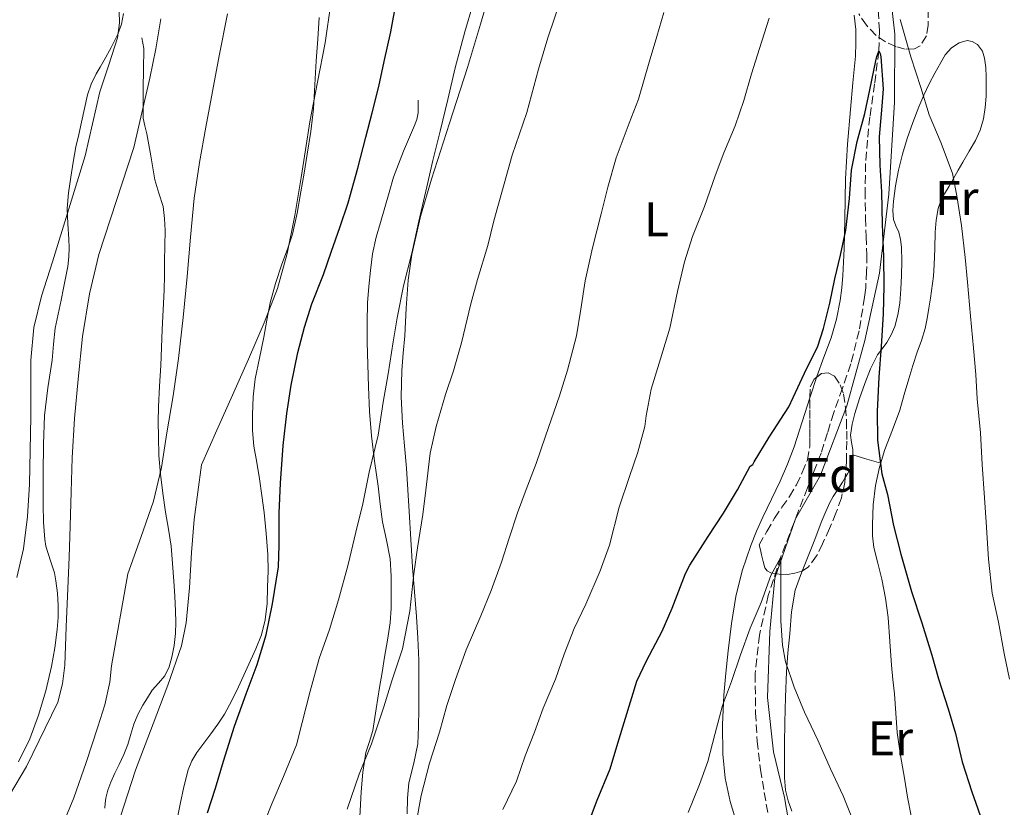
# Model space of a CAD drawing. Units: metres. Extents: x 543128 to 546159, y 4712435 to 4714707.
# Drawn here: x 544181 to 544384, y 4714276 to 4714438 of the extents above; entities that cross this region are included whole.
import ezdxf
from ezdxf.enums import TextEntityAlignment as Align

# ---------------------------------------------------------------- set-up
doc = ezdxf.new("R2010")
doc.units = ezdxf.units.M
doc.header["$MEASUREMENT"] = 0
doc.linetypes.add('DGN Style 3', pattern=[2.435890702152634, 1.739921930109024, -0.6959687720436097])
for name, color, linetype, lineweight in [('Barranco lineal', 142, 'DGN Style 3', 13), ('Curva de nivel directora', 30, 'Continuous', 30), ('Curva de nivel intermedia', 30, 'Continuous', 0), ('Etiqueta de uso rústico', 92, 'Continuous', 0), ('Etiqueta de zona arbolada', 92, 'Continuous', 0), ('Límite de Autonomía', 7, 'Continuous', 0), ('Línea  de bancal', 1, 'Continuous', 13), ('Línea de cambio de uso (parcela vista)', 92, 'Continuous', 0), ('Zona arbolada', 92, 'DGN Style 3', 0)]:
    doc.layers.add(name, color=color, linetype=linetype, lineweight=lineweight)
doc.styles.add('Style-Arial', font='arial.ttf')

msp = doc.modelspace()

# ---------------------------------------------------------------- linework, layer by layer
at = {"layer": 'Barranco lineal', "color": 142, "linetype": 'DGN Style 3', "lineweight": 13}
msp.add_polyline3d([(544358.0099999999, 4714440.380000001, 650.679999999993), (544358.2400000002, 4714436.180000001, 650.2899999999936), (544358.1200000001, 4714431.99, 650), (544357.2400000002, 4714425.220000001, 649.7100000000064), (544356.2699999996, 4714418.439999999, 649.5), (544355.7599999999, 4714413.66, 649.3699999999953), (544355.4000000004, 4714408.859999999, 649.279999999999), (544355.2999999998, 4714403.25, 649.2400000000052), (544355.3700000001, 4714397.640000001, 649.2200000000012), (544355.5199999996, 4714393.850000001, 649.1699999999983), (544355.6600000003, 4714390.060000001, 649.1000000000058), (544355.6100000005, 4714386.65, 648.9700000000012), (544355.4199999999, 4714383.24, 648.820000000007), (544355.3300000001, 4714382.279999999, 648.8300000000017), (544355.2000000002, 4714381.32, 648.8300000000017), (544354.04, 4714374.41, 648.429999999993), (544352.3600000005, 4714367.609999999, 648.0200000000041), (544350.6200000001, 4714362.59, 647.75), (544348.8399999999, 4714357.59, 647.5200000000041), (544347.5700000003, 4714353.4, 647.3999999999943), (544346.2199999997, 4714349.220000001, 647.3300000000017), (544344.8300000001, 4714345.640000001, 647.3699999999953), (544343.4199999999, 4714342.09, 647.3800000000047), (544340.6600000003, 4714334.980000001, 646.2899999999936), (544337.9299999997, 4714327.859999999, 645), (544335.3700000001, 4714319.970000001, 644.3099999999977), (544333.5300000003, 4714311.800000001, 643.8399999999965), (544332.6699999999, 4714303.82, 643.570000000007), (544332.7300000004, 4714295.83, 643.3800000000047), (544333.0899999999, 4714289.99, 643.3099999999977), (544333.75, 4714284.17, 643.2299999999959), (544334.5499999998, 4714279.439999999, 643.1100000000006), (544335.3399999999, 4714274.710000001, 642.9799999999959)], dxfattribs=at)
at = {"layer": 'Curva de nivel directora', "color": 30, "linetype": 'Continuous', "lineweight": 30, "flags": 128}
for points, elevation in [([(544235.5399999998, 4714350.83), (544236.2799999996, 4714357.42), (544237.1400000001, 4714363.260000001), (544238.4999999992, 4714369.960000001), (544239.9099999996, 4714375.16), (544241.4400000006, 4714379.95), (544243.7800000008, 4714386.039999999), (544245.4900000008, 4714390.810000001), (544247.2000000007, 4714395.690000001), (544248.9199999997, 4714400.750000001), (544250.8799999999, 4714407.87), (544252.5499999995, 4714414.27), (544253.8100000002, 4714419.289999999), (544255.1699999991, 4714424.67), (544256.3299999991, 4714429.84), (544257.6500000001, 4714435.960000002), (544258.8399999993, 4714442.350000001)], 675.0000000000002), ([(544298.1499999994, 4714272.550000002), (544300.1499999999, 4714277.82), (544302.8399999988, 4714284.250000001), (544304.4100000003, 4714289.58), (544305.9500000002, 4714294.730000001), (544308.2799999992, 4714302.340000001), (544310.2699999987, 4714306.520000001), (544313.5099999995, 4714312.62), (544315.5599999992, 4714317.350000001), (544318.3099999985, 4714324.5), (544319.2099999993, 4714326.180000001), (544323.0000000001, 4714332.090000001), (544326.1200000005, 4714336.890000002), (544328.9999999994, 4714341.670000001), (544331.6100000001, 4714346.550000003), (544332.1699999989, 4714346.920000001), (544332.4599999995, 4714347.460000002), (544335.5599999996, 4714352.550000002), (544339.6099999998, 4714358.760000001), (544340.5099999984, 4714360.680000001), (544342.7900000005, 4714365.699999999), (544345.5300000008, 4714371.270000001), (544346.730000001, 4714374.920000001), (544347.9999999984, 4714380.12), (544349.0800000002, 4714385.140000001), (544350.2499999993, 4714390.02), (544351.32, 4714395.140000001), (544352.0599999997, 4714401.640000001), (544352.5199999979, 4714407.500000001), (544353.6800000003, 4714413.380000002), (544355.2099999991, 4714419.11), (544356.2799999998, 4714424.039999999), (544357.5299999992, 4714429.980000001), (544357.6900000002, 4714430.900000001), (544358.1199999994, 4714431.99), (544358.3799999986, 4714431.480000001), (544358.5199999994, 4714430.820000002), (544358.9899999988, 4714424.250000002), (544358.7599999986, 4714420.630000001), (544358.2199999999, 4714414.340000001), (544358.3299999994, 4714408.520000001), (544358.6799999981, 4714403), (544358.8300000001, 4714396.310000001), (544359.0499999991, 4714389.689999999), (544359.1499999998, 4714383.58), (544359.0400000003, 4714377.940000001), (544358.62, 4714371.190000001), (544358.1100000005, 4714364.86), (544357.7500000005, 4714357.820000002), (544357.8199999998, 4714351.930000001), (544358.7599999986, 4714345.020000001), (544359.9099999997, 4714340.740000002), (544361.1500000003, 4714334.359999999), (544362.65, 4714328.49), (544364.8699999995, 4714320.760000001), (544366.9900000007, 4714314.340000001), (544369.0299999992, 4714307.640000002), (544370.4299999984, 4714302.820000002), (544372.4099999989, 4714296.650000002), (544373.8799999995, 4714291.58), (544375.2599999987, 4714285.690000001), (544377.2900000005, 4714279.560000001), (544379.7899999995, 4714272.34)], 650.0000000000001), ([(544219.9400000004, 4714275.210000002), (544221.5900000001, 4714280.320000002), (544223.1999999994, 4714285.850000001), (544225.4799999992, 4714293.070000002), (544227.8799999999, 4714299.710000002), (544230.1799999998, 4714305.720000003), (544231.9900000002, 4714311.850000001), (544233.3499999993, 4714318.220000002), (544234.5799999987, 4714325.850000001), (544234.7100000005, 4714330.28), (544234.7100000005, 4714336.890000002), (544234.980000001, 4714343.080000001), (544235.5399999998, 4714350.83)], 675.0000000000001)]:
    msp.add_lwpolyline(points, dxfattribs=dict(at, elevation=elevation))
at = {"layer": 'Curva de nivel intermedia', "color": 30, "linetype": 'Continuous', "lineweight": 0, "flags": 128}
for points, elevation in [([(544180.6900000006, 4714323.669999998), (544182.0700000019, 4714329.580000001), (544182.9000000012, 4714336.21), (544183.3200000015, 4714342.859999999), (544183.4700000013, 4714349.82), (544183.5899999996, 4714356.779999998), (544183.5899999996, 4714362.599999999), (544183.6000000008, 4714368.41), (544184.1999999998, 4714375.070000002), (544185.76, 4714381.570000002), (544188.0399999999, 4714388.609999999), (544194.740000001, 4714410.4), (544196.2600000009, 4714416.999999999), (544197.7800000008, 4714423.599999999), (544199.6600000006, 4714429.130000001), (544201.440000002, 4714434.689999999), (544201.8100000009, 4714437.83), (544201.6900000002, 4714442.619999998)], 695), ([(544248.7100000017, 4714275.980000001), (544251.1600000014, 4714283.179999998), (544253.6600000004, 4714289.400000001), (544254.36, 4714291.48), (544256.2000000018, 4714297.029999999), (544257.9100000017, 4714302.359999998), (544260.1, 4714308.95), (544261.5500000005, 4714316.730000001), (544262.4400000002, 4714324.41), (544263.1900000012, 4714329.769999999), (544264.2800000019, 4714336.599999999), (544264.8600000008, 4714341.659999999), (544265.7400000015, 4714349.230000001), (544266.9999999999, 4714354.699999999), (544268.9400000002, 4714361.32), (544270.5400000005, 4714366.199999999), (544272.2200000013, 4714371.96), (544274.11, 4714379.949999998), (544275.4800000002, 4714385), (544277.6700000007, 4714392.009999999), (544278.8700000009, 4714397.069999999), (544282.6300000006, 4714410.600000001), (544285.6900000006, 4714419.350000001), (544288.0900000011, 4714428.269999999), (544290.010000001, 4714434.679999999), (544292.7800000005, 4714443.05)], 665), ([(544201.9500000017, 4714274.28), (544205.1300000001, 4714283.980000001), (544208.7199999999, 4714293.519999998), (544211.780000002, 4714301.489999998), (544214.5800000004, 4714309.600000001), (544215.5700000006, 4714314.33), (544216.2200000011, 4714321.539999999), (544216.6300000001, 4714328.779999998), (544217.1799999999, 4714335.59), (544218.6799999998, 4714346.829999999), (544221.8800000006, 4714354), (544225.0900000003, 4714361.180000001), (544228.3700000015, 4714368.609999999), (544231.5900000002, 4714376.079999999), (544234.3200000017, 4714383.100000001), (544236.3600000001, 4714390.349999999), (544237.88, 4714398.130000002), (544239.200000001, 4714405.949999998), (544240.0900000005, 4714411.689999999), (544241.0000000005, 4714417.439999999), (544242.5700000017, 4714425.57), (544244.180000001, 4714433.689999999), (544245.3200000009, 4714441.809999999)], 680), ([(544253.2000000001, 4714345.31), (544255.0599999996, 4714352.939999999), (544256.0800000011, 4714359.769999999), (544257.1200000005, 4714365.58), (544258.1200000017, 4714372.160000001), (544258.9800000001, 4714377.099999999), (544260.2600000009, 4714383.689999999), (544262.0199999999, 4714390.38), (544263.4600000016, 4714396.989999999), (544265.0800000001, 4714404.039999999), (544266.3300000017, 4714409.470000001), (544267.8300000014, 4714415.499999999), (544269.4100000017, 4714422.01), (544270.9299999994, 4714428.519999999), (544272.8899999997, 4714435.98), (544274.5000000012, 4714441.310000001)], 670.0000000000001), ([(544262.9200000007, 4714273.130000001), (544263.9400000023, 4714278.759999999), (544265.6100000018, 4714285.42), (544267.6600000015, 4714291.8), (544269.2199999995, 4714297.289999999), (544270.9699999996, 4714302.649999999), (544273.1800000002, 4714308.789999999), (544276.2000000001, 4714315.74), (544278.3300000001, 4714321), (544280.4700000014, 4714326.78), (544282.0400000005, 4714331.749999999), (544283.7700000005, 4714336.99), (544285.5600000009, 4714341.74), (544287.5600000013, 4714347.100000001), (544289.5300000005, 4714352.76), (544292.3800000004, 4714361.05), (544294.0099999999, 4714366.309999999), (544295.8700000017, 4714373.369999997), (544296.8100000005, 4714378.890000001), (544297.6900000012, 4714384.73), (544299.190000001, 4714391.509999999), (544300.9900000005, 4714398.470000001), (544302.3300000015, 4714403.989999999), (544304.0400000013, 4714410.029999999), (544306.7300000002, 4714417.130000001), (544308.6300000001, 4714422.060000001), (544310.860000001, 4714429.689999999), (544312.4099999999, 4714435.000000001), (544313.8400000005, 4714439.960000001)], 660.0000000000001), ([(544179.1999999998, 4714278.830000001), (544182.6599999998, 4714284.77), (544189.1500000008, 4714298), (544190.1000000008, 4714301.759999999), (544190.55, 4714305.600000001), (544190.8600000007, 4714313.51), (544191.1700000014, 4714321.42), (544191.4300000007, 4714327.819999999), (544191.680000001, 4714334.220000001), (544191.8900000012, 4714341.26), (544192.0800000011, 4714348.3), (544192.5800000018, 4714356.380000001), (544193.3200000017, 4714364.449999999), (544194.2100000012, 4714373.27), (544195.6700000009, 4714382), (544197.5500000007, 4714390.149999999), (544204.7900000004, 4714412.139999999), (544206.4400000023, 4714419.279999998), (544208.0800000005, 4714426.410000001), (544209.2899999998, 4714432.48), (544210.3100000012, 4714438.590000001)], 690), ([(544189.6200000002, 4714271.529999998), (544192.3899999995, 4714278.300000001), (544194.930000001, 4714285.579999999), (544197.3499999995, 4714292.91), (544198.8300000014, 4714297.470000001), (544199.8399999995, 4714302.119999999), (544200.2100000004, 4714305.499999999), (544203.57, 4714324.41), (544206.2000000008, 4714331.880000001), (544208.8200000004, 4714339.34), (544210.5000000013, 4714346.310000001), (544211.5899999999, 4714353.439999999), (544212.8700000006, 4714361.069999999), (544213.9900000005, 4714368.73), (544214.9200000003, 4714377.159999998), (544215.7600000006, 4714385.599999999), (544216.42, 4714393.67), (544217.1700000011, 4714401.739999999), (544218.2700000008, 4714409.05), (544219.6000000007, 4714416.319999999), (544220.9800000021, 4714423.65), (544222.3700000001, 4714430.990000002), (544224.0399999998, 4714439.67)], 685.0000000000002), ([(544280.7300000007, 4714275.9), (544283.5300000013, 4714281.770000001), (544285.3399999996, 4714286.940000001), (544287.2300000006, 4714291.819999999), (544289.0299999999, 4714296.779999999), (544291.5500000011, 4714302.74), (544293.3700000006, 4714307.850000001), (544295.4000000001, 4714313.159999998), (544297.7900000018, 4714318.149999999), (544300.7600000001, 4714325.05), (544302.6700000013, 4714330.279999998), (544304.6700000018, 4714338.099999999), (544306.8300000009, 4714344.46), (544308.5400000007, 4714349.42), (544309.9500000011, 4714354.710000001), (544310.2199999995, 4714356.92), (544311.2600000009, 4714362.42), (544313.2100000001, 4714368.679999999), (544315.100000001, 4714374.949999998), (544316.7000000014, 4714382.499999999), (544318.1400000008, 4714388.649999999), (544319.7400000013, 4714393.849999999), (544322.2300000013, 4714399.989999998), (544324.4300000007, 4714406.279999998), (544326.190000002, 4714411.08), (544328.5200000011, 4714416.619999998), (544330.3300000017, 4714421.829999999), (544331.9000000006, 4714427.289999999), (544333.5800000015, 4714432.52), (544335.5599999996, 4714438.789999999)], 655), ([(544362.5400000005, 4714438.489999999), (544364.730000001, 4714430.789999999), (544366.7800000006, 4714424.46), (544368.4800000016, 4714418.890000001), (544370.9200000003, 4714413.050000001), (544373.2600000005, 4714406.759999999), (544374.2000000015, 4714402.199999999), (544375.1300000013, 4714396.089999998), (544375.9000000001, 4714389.479999999), (544376.4000000008, 4714384.409999999), (544376.9599999996, 4714377.46), (544377.6300000002, 4714370.859999999), (544378.0800000017, 4714365.46), (544378.35, 4714360.439999999), (544379.0200000005, 4714353.430000001), (544379.4200000007, 4714346.890000001), (544379.880000001, 4714340.07), (544380.2000000007, 4714335.03), (544380.7000000014, 4714327.42), (544381.4500000002, 4714320.42), (544382.750000001, 4714314.439999999), (544383.9100000011, 4714308.009999999), (544384.9999999997, 4714302.699999998)], 655), ([(544231.1699999999, 4714272.039999999), (544233.2000000017, 4714277.099999999), (544235.6000000001, 4714282.67), (544238.2399999999, 4714289.230000001), (544239.4100000011, 4714293.8), (544241.0800000008, 4714300.250000001), (544242.9000000003, 4714306.989999999), (544245.0300000004, 4714312.970000001), (544246.880000001, 4714319.08), (544248.9199999997, 4714326.359999999), (544250.4500000007, 4714332.96), (544251.9200000014, 4714338.81), (544253.2000000001, 4714345.31)], 670.0000000000001), ([(544318.8700000017, 4714275.289999999), (544321.1900000019, 4714281.06), (544322.9100000007, 4714285.78), (544324.3500000002, 4714291.380000002), (544325.9500000007, 4714297.32), (544327.77, 4714302.279999998), (544329.660000001, 4714307.77), (544331.6400000014, 4714313.21), (544333.9000000011, 4714318.519999999), (544335.9000000017, 4714324.039999999), (544337.9300000012, 4714327.859999999), (544337.9600000002, 4714327.260000001), (544337.9600000002, 4714320.01), (544337.9600000002, 4714314.739999999), (544338.2799999998, 4714309.699999998), (544338.9400000015, 4714306.279999998), (544340.1100000005, 4714302.699999998), (544340.7000000007, 4714301.08), (544342.8300000007, 4714295.91), (544345.5900000011, 4714290.17), (544348.1500000004, 4714284.26), (544350.7800000012, 4714278.699999999), (544352.7100000002, 4714273.929999999)], 645.0000000000001)]:
    msp.add_lwpolyline(points, dxfattribs=dict(at, elevation=elevation))
at = {"layer": 'Límite de Autonomía', "color": 7, "linetype": 'Continuous', "lineweight": 0}
msp.add_polyline3d([(544360.2899999992, 4714445.27, 654.2), (544361.4400000013, 4714435.480000001, 653.14), (544361.3099999987, 4714421.5, 651.8000000000001), (544360.1799999997, 4714402.560000001, 651.7), (544358.2699999996, 4714386.290000001, 649.75), (544355.2300000004, 4714372.439999999, 649.1600000000001), (544351.5500000007, 4714358.960000001, 648.59), (544346.0799999982, 4714344.730000001, 647.73), (544341, 4714335.699999999, 646.4100000000001), (544338.8500000016, 4714329.600000001, 645.39), (544336.6900000013, 4714323.5, 644.6700000000001), (544335.6700000018, 4714312.57, 644.39), (544335.1700000018, 4714298.970000001, 644), (544336.4400000013, 4714287.779999999, 643.85), (544338.7300000004, 4714278.380000001, 643.6900000000002), (544340.6400000006, 4714267.199999999, 643.02), (544342.3000000007, 4714252.199999999, 642.38), (544340.7699999996, 4714243.300000001, 640.76), (544339.379999999, 4714233.130000001, 639.95), (544337.6000000016, 4714224.24, 639.84), (544331.120000001, 4714212.029999999, 639.61), (544325.2800000012, 4714200.470000001, 638.2900000000001), (544321.3500000016, 4714188.01, 637.0400000000001), (544319.5700000003, 4714175.040000001, 635.75)], dxfattribs=at)
at = {"layer": 'Línea  de bancal', "color": 1, "linetype": 'Continuous', "lineweight": 13}
for points in [[(544181.0199999998, 4714285.740000002, 690.820000000007), (544183.3700000012, 4714290.439999999, 690.8399999999965), (544185.149999998, 4714295.34, 691.0200000000041), (544186.63, 4714300.33, 691.3099999999977), (544187.8399999993, 4714305.369999998, 691.6699999999983), (544188.5000000009, 4714309.159999999, 692.0200000000041), (544188.969999998, 4714312.970000001, 692.3300000000017), (544189.1700000014, 4714315.440000001, 692.429999999993), (544189.1999999982, 4714317.91, 692.5200000000041), (544189.0300000006, 4714320.46, 692.6300000000047), (544188.730000001, 4714322.970000001, 692.779999999999), (544188.6100000005, 4714323.779999999, 693.0200000000041), (544188.4499999996, 4714324.59, 693.3000000000029), (544187.7800000011, 4714326.689999999, 693.6100000000006), (544187.0700000003, 4714328.790000001, 693.9100000000036), (544186.6900000004, 4714330.119999998, 694.1600000000036), (544186.4299999989, 4714331.48, 694.3899999999994), (544186.1900000019, 4714335.029999999, 694.779999999999), (544186.1299999993, 4714338.599999999, 694.9199999999983), (544186.1200000005, 4714341.88, 694.9199999999983), (544186.1299999993, 4714345.159999999, 694.9199999999983), (544186.1700000018, 4714351.09, 694.8999999999943), (544186.3999999977, 4714357.019999999, 694.8699999999953), (544187.1000000016, 4714362.710000002, 694.7599999999948), (544187.9299999987, 4714368.380000001, 694.6499999999943), (544188.2100000003, 4714371.670000001, 694.6100000000006), (544188.5900000003, 4714374.939999999, 694.6000000000058), (544189.1900000017, 4714377.84, 694.6000000000058), (544189.8099999984, 4714380.73, 694.6000000000058), (544190.3000000002, 4714383.180000001, 694.6000000000058), (544190.7800000008, 4714385.630000002, 694.6000000000058), (544191.1600000007, 4714387.65, 694.6000000000058), (544191.4200000024, 4714389.670000001, 694.6199999999953), (544191.4600000002, 4714391.49, 694.779999999999), (544191.390000001, 4714393.310000001, 694.9799999999959), (544191.1700000019, 4714396.460000001, 695.1300000000047), (544191.04, 4714399.61, 695.1900000000023), (544191.3199999994, 4714402.82, 695.1900000000023), (544191.8099999989, 4714406.01, 695.1900000000023), (544192.2899999995, 4714409.140000002, 695.1900000000023), (544192.8599999994, 4714412.25, 695.1900000000023), (544193.4299999995, 4714414.81, 695.1900000000023), (544193.9999999994, 4714417.369999999, 695.179999999993), (544194.6099999996, 4714420.180000001, 695.1300000000047), (544195.230000001, 4714422.99, 695.029999999999), (544195.9699999986, 4714425.189999999, 694.8500000000058), (544197.0100000025, 4714427.269999999, 694.6600000000036), (544197.8500000006, 4714428.690000001, 694.6000000000058), (544198.7000000001, 4714430.109999999, 694.570000000007), (544200.1299999983, 4714432.749999999, 694.5500000000029), (544201.4600000004, 4714435.470000002, 694.5399999999936), (544202.2199999982, 4714437.550000001, 694.529999999999), (544202.6600000007, 4714439.710000002, 694.5399999999936)], [(544212.870000001, 4714269.8, 677.279999999999), (544214.3000000016, 4714277.02, 677.429999999993), (544215.0500000003, 4714280.560000001, 677.5099999999948), (544215.9299999988, 4714284.09, 677.5899999999965), (544216.6799999998, 4714285.96, 677.7400000000052), (544217.7600000016, 4714287.67, 677.8000000000029), (544219.170000002, 4714289.579999999, 677.6499999999943), (544220.5899999992, 4714291.480000001, 677.5), (544222.0500000009, 4714293.470000001, 677.3399999999965), (544223.4400000012, 4714295.509999999, 677.179999999993), (544224.940000001, 4714298.31, 676.8600000000006), (544226.3, 4714301.189999999, 676.6499999999943), (544228.1299999984, 4714305.06, 676.6499999999943), (544229.8999999987, 4714308.970000002, 676.6499999999943), (544231.0599999987, 4714311.890000001, 676.6499999999943), (544231.8399999988, 4714314.92, 676.6499999999943), (544232.1999999987, 4714318.279999998, 676.7899999999936), (544232.3199999994, 4714321.640000001, 677), (544232.3900000008, 4714325.020000001, 677.1300000000047), (544232.3299999983, 4714328.390000001, 677.2599999999948), (544232.030000001, 4714332.720000001, 677.3600000000006), (544231.5799999973, 4714337.029999999, 677.4600000000064), (544231.1499999982, 4714340.500000001, 677.6399999999994), (544230.670000002, 4714343.960000001, 677.8800000000047), (544230.0700000008, 4714347.32, 678.2400000000052), (544229.4699999995, 4714350.7, 678.5399999999936), (544229.199999999, 4714353.920000001, 678.6399999999994), (544229.1799999989, 4714357.150000001, 678.7400000000052), (544229.3199999997, 4714360.84, 678.8699999999953), (544229.7800000003, 4714364.509999999, 679), (544230.6400000007, 4714368.800000001, 679.0599999999977), (544231.4999999991, 4714373.080000001, 679.1000000000058), (544232.1700000018, 4714376.619999999, 679.2400000000052), (544232.8500000013, 4714380.150000001, 679.3699999999953), (544233.9299999987, 4714384.189999999, 679.3699999999953), (544235.2299999995, 4714388.170000001, 679.3800000000047), (544236.3799999985, 4714391.220000002, 679.4499999999971), (544237.4400000024, 4714394.300000002, 679.5099999999948), (544238.3900000001, 4714398.640000001, 679.6000000000058), (544239.1700000024, 4714403.019999999, 679.6999999999971), (544239.8200000006, 4714406.890000001, 679.8999999999943), (544240.4499999987, 4714410.76, 680.1199999999953), (544241.1799999997, 4714415.429999999, 680.3000000000029), (544241.7299999995, 4714420.119999998, 680.3899999999994), (544242.0300000012, 4714425.070000002, 680.3899999999994), (544242.3000000018, 4714430.009999999, 680.3800000000047), (544242.6200000013, 4714434.45, 680.3600000000006), (544242.9099999997, 4714438.890000002, 680.3899999999994)], [(544198.7800000005, 4714276.199999999, 682.8899999999994), (544198.8799999988, 4714277.210000002, 682.9900000000052), (544199.0399999997, 4714278.220000001, 683.0800000000017), (544199.4299999987, 4714279.920000001, 683.2700000000041), (544200.010000002, 4714281.560000001, 683.3800000000047), (544200.8900000005, 4714283.380000001, 683.3800000000047), (544201.7699999989, 4714285.189999999, 683.3800000000047), (544202.690000002, 4714287.23, 683.3800000000047), (544203.5700000004, 4714289.290000001, 683.3800000000047), (544204.1600000005, 4714291.390000001, 683.3899999999994), (544204.7500000006, 4714293.5, 683.3699999999953), (544205.6200000001, 4714295.46, 683.2100000000064), (544206.6200000015, 4714297.349999999, 682.9799999999959), (544207.5599999981, 4714298.92, 682.8000000000029), (544208.5599999994, 4714300.439999999, 682.6199999999953), (544209.8600000002, 4714301.92, 682.4799999999959), (544211.1499999977, 4714303.430000001, 682.4400000000023), (544212.0599999997, 4714305.279999999, 682.4400000000023), (544212.6200000007, 4714307.26, 682.4400000000023), (544213.0900000001, 4714309.680000001, 682.4400000000023), (544213.3400000005, 4714312.119999998, 682.4400000000023), (544213.4099999997, 4714314.430000001, 682.4700000000012), (544213.3700000017, 4714316.73, 682.5500000000029), (544213.1900000006, 4714319.83, 682.679999999993), (544212.9899999973, 4714322.92, 682.8699999999953), (544212.7500000005, 4714326.52, 683.1600000000036), (544212.4300000007, 4714330.109999999, 683.4600000000064), (544211.8999999987, 4714333.619999999, 683.779999999999), (544211.3099999987, 4714337.11, 684.1199999999953), (544210.7399999987, 4714340.980000001, 684.9600000000064), (544210.239999998, 4714344.890000001, 685.7200000000012), (544209.9499999996, 4714348.76, 685.8000000000029), (544209.8200000001, 4714352.630000002, 685.8600000000006), (544209.7699999987, 4714355.710000002, 686.0099999999948), (544209.8200000001, 4714358.78, 686.1699999999983), (544210.0900000005, 4714363.020000001, 686.4700000000012), (544210.3500000021, 4714367.260000001, 686.7400000000052), (544210.4699999982, 4714370.990000002, 686.8699999999953), (544210.5899999989, 4714374.710000001, 686.9799999999959), (544210.8399999993, 4714378.760000001, 687.1199999999953), (544211.0399999982, 4714382.810000001, 687.3000000000029), (544211.0699999996, 4714385.779999999, 687.5), (544211.1000000008, 4714388.75, 687.7400000000052), (544211.1499999977, 4714391.900000001, 687.9900000000052), (544211.1999999991, 4714395.050000001, 688.25), (544211.1099999998, 4714397.540000001, 688.4499999999971), (544210.7800000012, 4714400.029999998, 688.6499999999943), (544209.9499999996, 4714402.76, 689.070000000007), (544209.1200000005, 4714405.470000001, 689.5800000000017), (544208.7000000002, 4714407.95, 689.8699999999953), (544208.2699999989, 4714410.429999999, 690.1699999999983), (544207.8700000009, 4714412.710000001, 690.5899999999965), (544207.4600000018, 4714414.99, 691.029999999999), (544207.0300000005, 4714416.59, 691.2400000000052), (544206.7199999999, 4714418.2, 691.3699999999953), (544206.6799999997, 4714420.04, 691.3600000000006), (544206.6900000008, 4714421.880000002, 691.3699999999953), (544206.6799999997, 4714423.490000002, 691.4900000000052), (544206.6900000008, 4714425.100000001, 691.6199999999953), (544206.730000001, 4714427.349999999, 691.8500000000058), (544206.769999999, 4714429.590000001, 692.070000000007), (544206.8599999984, 4714431.079999999, 692.1699999999983), (544206.8200000004, 4714432.55, 692.1999999999971), (544206.6200000015, 4714433.63, 692.1999999999971), (544206.4299999992, 4714434.710000002, 692.1999999999971)], [(544251.3099999995, 4714274.390000001, 664.9700000000012), (544251.41, 4714276.970000001, 665.1900000000023), (544251.5500000009, 4714279.560000001, 665.4199999999983), (544251.9100000007, 4714283.600000001, 665.7599999999948), (544252.510000002, 4714287.61, 666.1000000000058), (544253.2600000007, 4714289.900000001, 666.25), (544254.0000000006, 4714292.199999998, 666.3300000000017), (544254.6700000011, 4714296.62, 666.4400000000023), (544255.3399999995, 4714301.03, 666.5500000000029), (544255.8700000015, 4714304.140000002, 666.6699999999983), (544256.399999999, 4714307.26, 666.820000000007), (544256.9800000001, 4714310.779999999, 667.029999999999), (544257.5199999987, 4714314.310000001, 667.2400000000052), (544257.7100000011, 4714317.32, 667.4199999999983), (544257.7100000011, 4714320.34, 667.5899999999965), (544257.7100000011, 4714323.930000001, 667.7400000000052), (544257.5199999987, 4714327.51, 667.8999999999943), (544256.7499999999, 4714331.320000002, 668.3099999999977), (544255.9400000008, 4714335.099999999, 668.8699999999953), (544255.4899999994, 4714338.769999999, 669.5200000000041), (544255.0399999999, 4714342.470000001, 670.1499999999943), (544254.3299999991, 4714347.630000001, 670.3500000000058), (544253.6799999988, 4714352.79, 670.4600000000064), (544253.3099999977, 4714357.820000002, 671.2400000000052), (544253.1000000021, 4714362.869999998, 671.9100000000036), (544252.9299999999, 4714367.48, 672.1000000000058), (544252.8000000003, 4714372.090000001, 672.3000000000029), (544252.7800000003, 4714376.13, 672.529999999999), (544252.8999999987, 4714380.170000001, 672.7599999999948), (544253.14, 4714383.510000001, 672.8899999999994), (544253.4999999999, 4714386.840000001, 673.0200000000041), (544253.9299999991, 4714390.279999998, 673.2700000000041), (544254.620000002, 4714393.66, 673.5), (544255.5200000005, 4714396.74, 673.529999999999), (544256.4200000013, 4714399.82, 673.5099999999948), (544257.3199999998, 4714402.909999999, 673.4700000000012), (544258.2199999985, 4714406.01, 673.429999999993), (544260.2800000014, 4714411.369999999, 673.3699999999953), (544262.539999999, 4714416.67, 673.2599999999948), (544263.0500000009, 4714417.939999999, 673.0800000000017), (544263.3099999981, 4714419.26, 672.820000000007), (544263.3200000013, 4714420.59, 672.6399999999994), (544263.329999998, 4714421.910000001, 672.4600000000064)]]:
    msp.add_polyline3d(points, dxfattribs=at)
at = {"layer": 'Línea de cambio de uso (parcela vista)', "color": 92, "linetype": 'Continuous', "lineweight": 0, "extrusion": (0.02293241131970239, -0.05989174473653092, 0.9979414228417811), "elevation": -269219.6735410151, "flags": 128}
msp.add_lwpolyline([(2194122.861427056, 4199392.048529153), (2194120.488425801, 4199389.085890733), (2194120.118021435, 4199388.621224285)], dxfattribs=at)
at = {"layer": 'Línea de cambio de uso (parcela vista)', "color": 92, "linetype": 'Continuous', "lineweight": 0, "extrusion": (-1.279773223952404e-07, 0.55914137505702, 0.8290723265791281), "elevation": 2636525.709814911, "flags": 128}
msp.add_lwpolyline([(-544353.8490289657, -3908173.087886824), (-544356.7090287693, -3908172.050582081), (-544359.5790285725, -3908171.013277339)], dxfattribs=at)
at = {"layer": 'Línea de cambio de uso (parcela vista)', "color": 92, "linetype": 'Continuous', "lineweight": 0}
for points in [[(544276.1399999997, 4714437.52, 668.429999999993), (544278.7400000002, 4714446.460000001, 668.5500000000029)], [(544353.0499999998, 4714439.369999999, 654.3999999999943), (544353.3600000005, 4714436.41, 654.0399999999936), (544353.4100000003, 4714433.689999999, 653.8500000000058), (544353.2999999998, 4714430.970000001, 653.6600000000036), (544352.79, 4714425.480000001, 653.2299999999959), (544352.29, 4714419.99, 652.7899999999936), (544351.6799999997, 4714412.850000001, 652.1000000000058), (544351.25, 4714405.699999999, 651.4600000000064), (544351.1699999999, 4714401.529999999, 651.2200000000012), (544351.1100000005, 4714397.350000001, 651.0200000000041), (544351.04, 4714394.310000001, 650.8699999999953), (544350.9600000001, 4714391.27, 650.7299999999959), (544350.8600000005, 4714388.550000001, 650.6600000000036), (544350.7199999997, 4714385.83, 650.6000000000058), (544350.5, 4714383.25, 650.4600000000064), (544350.1500000004, 4714380.680000001, 650.3300000000017), (544349.3899999997, 4714376.800000001, 650.3000000000029), (544348.2999999998, 4714373, 650.279999999999), (544346.7999999998, 4714369.01, 650.179999999993), (544345.3300000001, 4714365.02, 650.0599999999977), (544345.2688999996, 4714364.829600001, 650.0500000000029)], [(544261.0099999999, 4714275, 659.7400000000052), (544261.0800000001, 4714278.220000001, 659.9600000000064), (544261.4100000003, 4714281.430000001, 660.1499999999943), (544262.4000000004, 4714285.449999999, 660.4600000000064), (544263.25, 4714289.460000001, 660.8099999999977), (544263.3600000005, 4714293.02, 661.179999999993), (544263.4100000003, 4714296.58, 661.5800000000017), (544263.4400000004, 4714301.619999999, 662.0599999999977), (544263.4100000003, 4714306.65, 662.4900000000052), (544263.2300000004, 4714311.140000001, 662.6999999999971), (544262.9400000004, 4714315.619999999, 662.8999999999943), (544262.54, 4714320.720000001, 663.3600000000006), (544262.1600000003, 4714325.800000001, 663.8300000000017), (544261.7999999998, 4714331.51, 664.2200000000012), (544261.4400000004, 4714337.220000001, 664.6199999999953), (544261.1600000003, 4714341.680000001, 665.3800000000047), (544260.8799999999, 4714346.140000001, 666.1499999999943), (544260.4699999997, 4714350.77, 666.5200000000041), (544260.0499999998, 4714355.42, 666.7899999999936), (544259.8200000003, 4714360.83, 667.0599999999977), (544259.9500000002, 4714366.230000001, 667.2100000000064), (544260.2300000004, 4714369.800000001, 667.2100000000064), (544260.5300000003, 4714373.369999999, 667.2100000000064), (544260.8600000005, 4714379.100000001, 667.2100000000064), (544261.25, 4714384.83, 667.2100000000064), (544261.9699999997, 4714390.109999999, 667.2299999999959), (544263.7599999999, 4714397.92, 667.3399999999965), (544266.0300000003, 4714405.630000001, 667.5099999999948), (544269.7400000002, 4714417.130000001, 667.8600000000006), (544273.4400000004, 4714428.619999999, 668.2299999999959), (544276.1399999997, 4714437.52, 668.429999999993)], [(544359.7800000003, 4714372.01, 650.779999999999), (544360.6900000004, 4714373.600000001, 650.8600000000006), (544361.4100000003, 4714375.289999999, 650.9700000000012), (544362.0599999996, 4714377.689999999, 651.2100000000064), (544362.4299999997, 4714380.140000001, 651.4499999999971), (544362.6500000004, 4714382.980000001, 651.6600000000036), (544362.79, 4714385.83, 651.8800000000047), (544362.8399999999, 4714388.74, 652.1000000000058), (544362.79, 4714391.66, 652.3099999999977), (544362.5800000001, 4714393.180000001, 652.3300000000017), (544362.2100000001, 4714394.699999999, 652.3099999999977), (544361.6500000004, 4714396.01, 652.320000000007), (544361.1399999997, 4714397.34, 652.3399999999965), (544361, 4714399.210000001, 652.5), (544361.1399999997, 4714401.100000001, 652.779999999999), (544361.5700000003, 4714404.279999999, 653.3000000000029), (544362.1600000003, 4714407.449999999, 653.820000000007), (544362.9800000004, 4714410.74, 654.279999999999), (544363.9500000002, 4714414.01, 654.7100000000064), (544365.0999999996, 4714417.279999999, 655.0899999999965), (544366.3499999996, 4714420.5, 655.4799999999959), (544367.3799999999, 4714422.890000001, 655.8600000000006), (544368.4699999997, 4714425.24, 656.2299999999959), (544369.6200000001, 4714427.470000001, 656.5200000000041), (544370.8499999996, 4714429.67, 656.8099999999977), (544371.7999999998, 4714431.230000001, 657.0200000000041), (544373.0700000003, 4714432.680000001, 657.2200000000012), (544374.6399999997, 4714433.710000001, 657.4199999999983), (544376.2699999996, 4714434.140000001, 657.6100000000006), (544377.3499999996, 4714433.99, 657.6999999999971), (544378.4199999999, 4714433.32, 657.7400000000052), (544379.4500000002, 4714431.99, 657.7299999999959), (544379.8899999997, 4714430.52, 657.6900000000023), (544380.1299999999, 4714428.600000001, 657.6000000000058), (544380.2300000004, 4714426.680000001, 657.5099999999948), (544380.2300000004, 4714424.699999999, 657.4499999999971), (544380.1799999997, 4714422.710000001, 657.3999999999943), (544380.0199999996, 4714420.359999999, 657.320000000007), (544379.6699999999, 4714418.02, 657.2100000000064), (544379, 4714415.74, 656.9799999999959), (544378, 4714413.609999999, 656.679999999993), (544376.7000000002, 4714411.380000001, 656.3699999999953), (544375.4100000003, 4714409.16, 655.9799999999959), (544374.4600000001, 4714407.460000001, 655.5399999999936), (544373.5099999999, 4714405.77, 655.1000000000058), (544372.5700000003, 4714404.199999999, 654.6999999999971), (544371.6299999999, 4714402.630000001, 654.3099999999977), (544370.8700000001, 4714401.16, 653.9400000000023), (544370.3200000003, 4714399.58, 653.5800000000017), (544369.8899999997, 4714397.17, 653.1999999999971), (544369.7000000002, 4714394.730000001, 653.0800000000017), (544369.6399999997, 4714391.369999999, 653.0800000000017), (544369.54, 4714388.02, 653.0800000000017), (544369.3399999999, 4714385.640000001, 653.070000000007), (544368.7300000004, 4714381.15, 653.0099999999948), (544368.3899999997, 4714379.050000001, 652.9499999999971), (544368.0700000003, 4714376.970000001, 652.8000000000029), (544367.6799999997, 4714374.92, 652.5500000000029), (544366.9000000004, 4714372.460000001, 652.0399999999936), (544366.0199999996, 4714370.02, 651.5899999999965)], [(544351.2109000003, 4714344.2216, 648.9040999999997), (544351.7000000002, 4714344.980000001, 648.9400000000023), (544352.2300000004, 4714346.039999999, 649.0899999999965), (544352.5899999999, 4714347.189999999, 649.2100000000064), (544352.7699999996, 4714348.58, 649.2200000000012), (544352.75, 4714349.980000001, 649.2400000000052), (544352.4900000002, 4714351.460000001, 649.3000000000029), (544352.2999999998, 4714352.939999999, 649.3500000000058), (544352.6299999999, 4714355.180000001, 649.4400000000023), (544353.2000000002, 4714357.42, 649.529999999999), (544354.1600000003, 4714360.52, 649.679999999993), (544355.2199999997, 4714363.58, 649.8800000000047), (544356.4199999999, 4714366.57, 650.2899999999936), (544357.8399999999, 4714369.460000001, 650.679999999993), (544358.79, 4714370.74, 650.7299999999959), (544359.7800000003, 4714372.01, 650.779999999999)], [(544366.0199999996, 4714370.02, 651.5899999999965), (544365.1299999999, 4714367.279999999, 651.3899999999994), (544364.2599999999, 4714364.52, 651.1900000000023), (544363.3300000001, 4714361.300000001, 650.9199999999983), (544362.4199999999, 4714358.09, 650.6999999999971), (544360.9199999999, 4714354.029999999, 650.570000000007), (544359.3600000005, 4714349.970000001, 650.4700000000012), (544358.25, 4714346.33, 650.3600000000006), (544357.4100000003, 4714342.600000001, 650.25), (544356.9299999997, 4714338.59, 650.1000000000058), (544356.7999999998, 4714334.58, 649.9400000000023), (544356.8399999999, 4714332.220000001, 649.9199999999983), (544357.0999999996, 4714329.859999999, 649.8800000000047), (544357.9000000004, 4714326.59, 649.7299999999959), (544358.7199999997, 4714323.33, 649.5800000000017), (544359.4900000002, 4714319.390000001, 649.4100000000036), (544360.0599999996, 4714315.41, 649.2400000000052), (544360.4100000003, 4714310.5, 649.070000000007), (544360.7400000002, 4714305.59, 648.8999999999943), (544361.0300000003, 4714302.65, 648.6900000000023), (544361.3300000001, 4714299.720000001, 648.4600000000064), (544361.5899999999, 4714295.74, 648.3399999999965), (544361.9000000004, 4714291.77, 648.2299999999959), (544362.5899999999, 4714287.039999999, 647.8699999999953), (544363.3899999997, 4714282.33, 647.5800000000017), (544364.0499999998, 4714278.449999999, 647.5099999999948), (544364.7999999998, 4714274.58, 647.5)], [(544343.9299, 4714360.6545, 649.8301999999967), (544342.9000000004, 4714357.42, 649.6600000000036), (544341.7800000003, 4714353.970000001, 649.6399999999994), (544340.6600000003, 4714350.52, 649.5899999999965), (544339.3200000003, 4714346.949999999, 649.3899999999994), (544337.8099999996, 4714343.460000001, 649.1900000000023), (544336.0300000003, 4714339.779999999, 648.9700000000012), (544334.2400000002, 4714336.100000001, 648.7400000000052), (544332.9600000001, 4714333.189999999, 648.5), (544331.7800000003, 4714330.230000001, 648.25), (544330, 4714325.060000001, 647.9499999999971), (544328.7000000002, 4714319.75, 647.6600000000036), (544327.8099999996, 4714314.180000001, 647.2700000000041), (544327.1200000001, 4714308.58, 646.8899999999994), (544326.6399999997, 4714304, 646.6199999999953), (544326.2400000002, 4714299.42, 646.3600000000006), (544325.9299999997, 4714293.350000001, 645.9900000000052), (544326, 4714287.289999999, 645.5800000000017), (544326.4900000002, 4714282.369999999, 645.1100000000006), (544327.54, 4714277.529999999, 644.6300000000047), (544328.5899999999, 4714273.9, 644.3399999999965)], [(544342.3295, 4714324.978599999, 646.6766000000061), (544343.1500000004, 4714327.029999999, 646.9199999999983), (544344.7800000003, 4714331.16, 647.2700000000041), (544346.4199999999, 4714335.289999999, 647.6100000000006), (544347.1900000004, 4714337.220000001, 647.8300000000017), (544348.0300000003, 4714339.08, 648.1000000000058), (544348.7400000002, 4714340.34, 648.4400000000023), (544349.5199999996, 4714341.59, 648.7599999999948), (544350.6100000005, 4714343.289999999, 648.8600000000006), (544351.2109000003, 4714344.2216, 648.9040999999997)], [(544340.1900000004, 4714275.59, 643.5), (544339.4600000001, 4714277.710000001, 643.7200000000012), (544338.9400000004, 4714279.890000001, 643.9400000000023), (544338.7199999997, 4714282.470000001, 644.029999999999), (544338.6900000004, 4714285.050000001, 644.1199999999953), (544338.6900000004, 4714289.42, 644.320000000007), (544338.75, 4714293.800000001, 644.5399999999936), (544338.9100000003, 4714299.02, 644.8399999999965), (544339.1399999997, 4714304.230000001, 645.179999999993), (544339.4199999999, 4714308.16, 645.5099999999948), (544339.7800000003, 4714312.09, 645.8500000000058), (544340.1399999997, 4714316.59, 646.029999999999), (544340.9299999997, 4714321.050000001, 646.2299999999959), (544341.9699999997, 4714324.08, 646.570000000007), (544342.3295, 4714324.978599999, 646.6766000000061)]]:
    msp.add_polyline3d(points, dxfattribs=at)
at = {"layer": 'Zona arbolada', "color": 92, "linetype": 'DGN Style 3', "lineweight": 0}
for points in [[(544368.2400000002, 4714440.560000001, 658.570000000007), (544368.2699999996, 4714437.289999999, 658.279999999999), (544367.9299999997, 4714435.09, 657.9600000000064), (544366.6299999999, 4714433.100000001, 657.6399999999994), (544365.4600000001, 4714432.42, 657.4900000000052), (544363.5099999999, 4714432.369999999, 657.279999999999), (544361.6500000004, 4714432.939999999, 657.1000000000058), (544359.5, 4714433.859999999, 656.8999999999943), (544357.54, 4714435.220000001, 656.8399999999965), (544355.5800000001, 4714437.34, 656.9499999999971), (544353.9699999997, 4714439.640000001, 657.1000000000058)], [(544368.2400000002, 4714440.560000001, 658.570000000007), (544368.2699999996, 4714437.289999999, 658.279999999999), (544367.9299999997, 4714435.09, 657.9600000000064), (544366.6299999999, 4714433.100000001, 657.6399999999994), (544365.4600000001, 4714432.42, 657.4900000000052), (544363.5099999999, 4714432.369999999, 657.279999999999), (544361.6500000004, 4714432.939999999, 657.1000000000058), (544359.5, 4714433.859999999, 656.8999999999943), (544357.54, 4714435.220000001, 656.8399999999965), (544355.5800000001, 4714437.34, 656.9499999999971), (544353.9699999997, 4714439.640000001, 657.1000000000058)], [(544345.2688999996, 4714364.829600001, 651.75), (544346.3399999999, 4714365.640000001, 651.75), (544347.6799999997, 4714365.800000001, 651.75), (544348.9600000001, 4714365.060000001, 651.75), (544350.1900000004, 4714363.32, 651.75), (544350.8499999996, 4714361.42, 651.7200000000012), (544351.2599999999, 4714358.67, 651.5), (544351.4699999997, 4714355.91, 651.2100000000064), (544351.5, 4714353.800000001, 651.0399999999936), (544351.5, 4714351.689999999, 650.8999999999943), (544351.4400000004, 4714347.460000001, 650.8099999999977), (544351.2109000003, 4714344.2216, 650.7565000000031)], [(544343.9299, 4714360.6545, 651.7400000000052), (544343.9299999997, 4714360.67, 651.7400000000052), (544344, 4714362.890000001, 651.75), (544344.8200000003, 4714364.49, 651.75), (544345.2688999996, 4714364.829600001, 651.75)], [(544342.3295, 4714324.978599999, 649.7008999999962), (544342.2999999998, 4714324.960000001, 649.6999999999971), (544340.8499999996, 4714324.550000001, 649.7400000000052), (544339.2300000004, 4714324.300000001, 649.779999999999), (544337.6200000001, 4714324.33, 649.8600000000006), (544335.8600000005, 4714324.640000001, 649.9900000000052), (544335.1100000005, 4714325.01, 650.0500000000029), (544334.6600000003, 4714325.619999999, 650.1199999999953), (544334.2999999998, 4714326.970000001, 650.1999999999971), (544333.9800000004, 4714328.310000001, 650.3800000000047), (544333.7300000004, 4714329.350000001, 650.6199999999953), (544333.4699999997, 4714330.390000001, 650.8600000000006), (544335.0599999996, 4714333.130000001, 650.929999999993), (544336.6399999997, 4714335.859999999, 651), (544338.1699999999, 4714338.119999999, 651.0899999999965), (544339.7599999999, 4714340.34, 651.2100000000064), (544341.1500000004, 4714342.75, 651.4199999999983), (544342.3700000001, 4714345.289999999, 651.6199999999953), (544343.4100000003, 4714347.880000001, 651.7100000000064), (544343.9000000004, 4714350.57, 651.7400000000052), (544343.9199999999, 4714352.460000001, 651.7400000000052), (544343.9199999999, 4714354.34, 651.7400000000052), (544343.9199999999, 4714356.4, 651.7400000000052), (544343.9199999999, 4714358.460000001, 651.7400000000052), (544343.9299, 4714360.6545, 651.7400000000052)], [(544351.2109000003, 4714344.2216, 650.7565000000031), (544351.1399999997, 4714343.220000001, 650.7400000000052), (544350.4100000003, 4714340.029999999, 650.6499999999943), (544349.2800000003, 4714336.92, 650.5200000000041), (544347.9699999997, 4714333.730000001, 650.320000000007), (544346.54, 4714330.600000001, 650.1000000000058), (544345.2999999998, 4714328.09, 649.9199999999983), (544343.5800000001, 4714325.77, 649.7400000000052), (544342.3295, 4714324.978599999, 649.7008999999962)]]:
    msp.add_polyline3d(points, dxfattribs=at)
msp.add_polyline3d([(544340.8499999996, 4714324.550000001, 649.7400000000052), (544339.2300000004, 4714324.300000001, 649.779999999999), (544337.6200000001, 4714324.33, 649.8600000000006), (544335.8600000005, 4714324.640000001, 649.9900000000052), (544335.1100000005, 4714325.01, 650.0500000000029), (544334.6600000003, 4714325.619999999, 650.1199999999953), (544334.2999999998, 4714326.970000001, 650.1999999999971), (544333.9800000004, 4714328.310000001, 650.3800000000047), (544333.7300000004, 4714329.350000001, 650.6199999999953), (544333.4699999997, 4714330.390000001, 650.8600000000006), (544335.0599999996, 4714333.130000001, 650.929999999993), (544336.6399999997, 4714335.859999999, 651), (544338.1699999999, 4714338.119999999, 651.0899999999965), (544339.7599999999, 4714340.34, 651.2100000000064), (544341.1500000004, 4714342.75, 651.4199999999983), (544342.3700000001, 4714345.289999999, 651.6199999999953), (544343.4100000003, 4714347.880000001, 651.7100000000064), (544343.9000000004, 4714350.57, 651.7400000000052), (544343.9199999999, 4714352.460000001, 651.7400000000052), (544343.9199999999, 4714354.34, 651.7400000000052), (544343.9199999999, 4714356.4, 651.7400000000052), (544343.9199999999, 4714358.460000001, 651.7400000000052), (544343.9299999997, 4714360.67, 651.7400000000052), (544344, 4714362.890000001, 651.75), (544344.8200000003, 4714364.49, 651.75), (544346.3399999999, 4714365.640000001, 651.75), (544347.6799999997, 4714365.800000001, 651.75), (544348.9600000001, 4714365.060000001, 651.75), (544350.1900000004, 4714363.32, 651.75), (544350.8499999996, 4714361.42, 651.7200000000012), (544351.2599999999, 4714358.67, 651.5), (544351.4699999997, 4714355.91, 651.2100000000064), (544351.5, 4714353.800000001, 651.0399999999936), (544351.5, 4714351.689999999, 650.8999999999943), (544351.4400000004, 4714347.460000001, 650.8099999999977), (544351.1399999997, 4714343.220000001, 650.7400000000052), (544350.4100000003, 4714340.029999999, 650.6499999999943), (544349.2800000003, 4714336.92, 650.5200000000041), (544347.9699999997, 4714333.730000001, 650.320000000007), (544346.54, 4714330.600000001, 650.1000000000058), (544345.2999999998, 4714328.09, 649.9199999999983), (544343.5800000001, 4714325.77, 649.7400000000052), (544342.2999999998, 4714324.960000001, 649.6999999999971)], close=True, dxfattribs=at)

# ---------------------------------------------------------------- texts
at = {"layer": 'Etiqueta de uso rústico', "color": 92, "linetype": 'Continuous', "lineweight": 0, "style": 'Style-Arial'}
for s, p in [('Fr', (544374.153685269, 4714401.750010001, 654.6900000000023)), ('L', (544312.351420381, 4714397.390010002, 656.8899999999994)), ('Er', (544360.5054566079, 4714290.580010002, 647.6999999999971))]:
    msp.add_text(s, height=7.000000000000002, dxfattribs=at).set_placement(p, align=Align.MIDDLE_CENTER)
at = {"layer": 'Etiqueta de zona arbolada', "color": 92, "linetype": 'Continuous', "lineweight": 0, "style": 'Style-Arial'}
msp.add_text('Fd', height=7.000000000000002, dxfattribs=at).set_placement((544348.2074413642, 4714344.760010001, 648.279999999999), align=Align.MIDDLE_CENTER)

doc.saveas('drawing.dxf')
